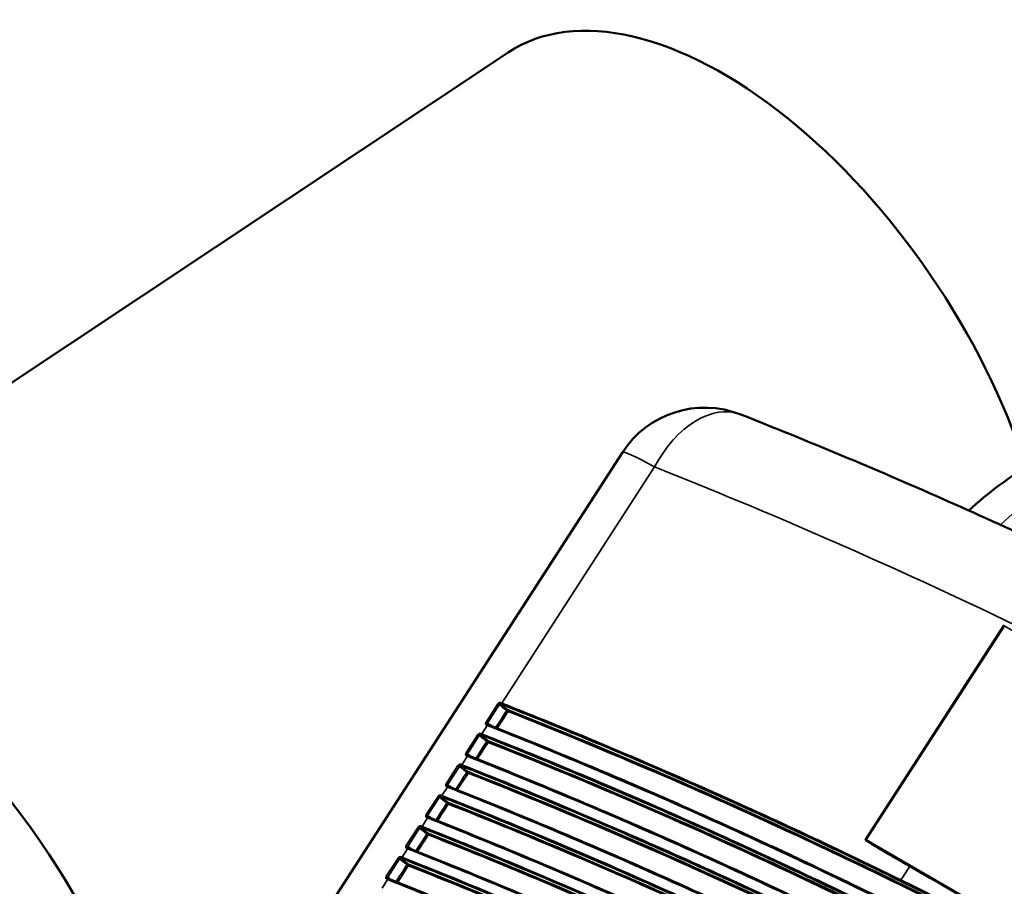
# Model space of a CAD drawing. Units: millimetres. Extents: x 0 to 2471, y 0 to 1747.
# Drawn here: x 1564 to 1644, y 980 to 1051 of the extents above; entities that cross this region are included whole.
import ezdxf

# ---------------------------------------------------------------- set-up
doc = ezdxf.new("R2010")
doc.units = ezdxf.units.MM
doc.header["$LTSCALE"] = 5.882353
doc.layers.add('Visible (ISO)', color=7, linetype='Continuous', lineweight=50)
doc.layers.add('Visible Narrow (ISO)', color=7, linetype='Continuous', lineweight=35)

msp = doc.modelspace()

# ---------------------------------------------------------------- linework, layer by layer
at = {"layer": 'Visible (ISO)'}
for p, q in [((1603.45, 1048.063), (1536.146, 1003.34)), ((1566.318, 943.67), (1612.749, 1015.464)), ((1632.568, 983.9), (1643.877, 1001.387)), ((1632.589, 983.926), (1643.862, 1001.356))]:
    msp.add_line(p, q, dxfattribs=at)
msp.add_arc((1619.466, 1011.12), 8, 68.49947, 147.10836, dxfattribs=at)
for centre, major_axis, ratio, start_param, end_param in [((1622.82, 1018.912), (-19.37, 29.151), 0.532271, 4.2224, 6.283185), ((1550.474, 972.475), (-19.37, 29.151), 0.532271, 3.892065, 6.283185), ((1643.812, 1001.394), (0.0495, 0.0869), 0.619964, 4.621367, 4.969541), ((1606.064, 990.333), (7.162, -3.642), 0.114555, 2.260099, 2.271545), ((1604.438, 987.82), (7.162, -3.642), 0.114555, 2.260099, 2.271545), ((1602.813, 985.307), (7.162, -3.642), 0.114555, 2.260099, 2.271545), ((1601.188, 982.795), (7.162, -3.642), 0.114555, 2.260099, 2.271545), ((1632.54, 983.964), (0.0495, 0.0869), 0.619964, 4.273193, 4.621367), ((1599.563, 980.282), (7.162, -3.642), 0.114555, 2.260099, 2.271545), ((2146.773, 646.64), (-856.144, 517.624), 0.028508, 5.368525, 5.371802), ((1597.938, 977.769), (7.162, -3.642), 0.114555, 2.260099, 2.271545)]:
    msp.add_ellipse(centre, major_axis=major_axis, ratio=ratio, start_param=start_param, end_param=end_param, dxfattribs=at)
for points, knots in [([(1703.472, 976.843), (1698.166, 980.235), (1692.836, 983.508), (1682.134, 989.81), (1676.764, 992.838), (1665.978, 998.654), (1660.563, 1001.44), (1649.701, 1006.764), (1644.255, 1009.301), (1633.34, 1014.123), (1627.872, 1016.407), (1622.398, 1018.563)], [5.678427, 5.678427, 5.678427, 5.678427, 7.915216, 7.915216, 10.152005, 10.152005, 12.388793, 12.388793, 14.625582, 14.625582, 16.862371, 16.862371, 16.862371, 16.862371]), ([(1640.973, 1010.744), (1641.772, 1011.46), (1642.592, 1012.136), (1645.545, 1014.359), (1647.78, 1015.673), (1652.482, 1017.553), (1654.962, 1018.126), (1659.739, 1018.122), (1662.022, 1017.661), (1664.412, 1016.509), (1664.722, 1016.345), (1665.026, 1016.169)], [-0.281836, -0.281836, -0.281836, -0.281836, -0.15708, -0.15708, 0.15708, 0.15708, 0.471239, 0.471239, 0.743891, 0.743891, 0.785398, 0.785398, 0.785398, 0.785398]), ([(1601.765, 993.308), (1601.764, 993.308), (1601.764, 993.308), (1601.764, 993.309), (1601.763, 993.309), (1601.763, 993.309), (1601.763, 993.309), (1601.762, 993.309), (1601.762, 993.309), (1601.762, 993.309), (1601.762, 993.31), (1601.762, 993.31)], [0, 0, 0, 0, 0.000600604, 0.000600604, 0.001201207, 0.001201207, 0.001801811, 0.001801811, 0.002402415, 0.002402415, 0.003003018, 0.003003018, 0.003003018, 0.003003018]), ([(1634.359, 978.875), (1633.279, 979.405), (1632.198, 979.93), (1630.037, 980.971), (1628.955, 981.487), (1626.791, 982.507), (1625.709, 983.013), (1623.544, 984.014), (1622.46, 984.509), (1620.293, 985.49), (1619.209, 985.975), (1617.04, 986.936), (1615.955, 987.411), (1613.784, 988.352), (1612.699, 988.817), (1610.527, 989.737), (1609.44, 990.192), (1607.267, 991.092), (1606.18, 991.537), (1604.006, 992.417), (1602.918, 992.852), (1601.831, 993.282)], [0, 0, 0, 0, 0.453133, 0.453133, 0.906266, 0.906266, 1.359398, 1.359398, 1.812531, 1.812531, 2.265664, 2.265664, 2.718797, 2.718797, 3.171929, 3.171929, 3.625062, 3.625062, 4.078195, 4.078195, 4.531328, 4.531328, 4.531328, 4.531328]), ([(1600.14, 990.795), (1600.139, 990.796), (1600.139, 990.796), (1600.139, 990.796), (1600.138, 990.796), (1600.138, 990.796), (1600.138, 990.796), (1600.137, 990.796), (1600.137, 990.797), (1600.137, 990.797), (1600.137, 990.797), (1600.137, 990.797)], [0, 0, 0, 0, 0.000600604, 0.000600604, 0.001201207, 0.001201207, 0.001801811, 0.001801811, 0.002402415, 0.002402415, 0.003003018, 0.003003018, 0.003003018, 0.003003018]), ([(1632.734, 976.362), (1631.654, 976.892), (1630.573, 977.418), (1628.412, 978.459), (1627.33, 978.974), (1625.166, 979.995), (1624.084, 980.5), (1621.918, 981.501), (1620.835, 981.996), (1618.668, 982.977), (1617.584, 983.462), (1615.415, 984.423), (1614.33, 984.898), (1612.159, 985.839), (1611.074, 986.304), (1608.902, 987.224), (1607.815, 987.68), (1605.642, 988.58), (1604.555, 989.025), (1602.381, 989.905), (1601.293, 990.34), (1600.206, 990.769)], [0, 0, 0, 0, 0.453133, 0.453133, 0.906266, 0.906266, 1.359398, 1.359398, 1.812531, 1.812531, 2.265664, 2.265664, 2.718797, 2.718797, 3.171929, 3.171929, 3.625062, 3.625062, 4.078195, 4.078195, 4.531328, 4.531328, 4.531328, 4.531328]), ([(1598.515, 988.283), (1598.514, 988.283), (1598.514, 988.283), (1598.514, 988.283), (1598.513, 988.283), (1598.513, 988.283), (1598.513, 988.284), (1598.512, 988.284), (1598.512, 988.284), (1598.512, 988.284), (1598.512, 988.284), (1598.512, 988.284)], [0, 0, 0, 0, 0.000600604, 0.000600604, 0.001201207, 0.001201207, 0.001801811, 0.001801811, 0.002402415, 0.002402415, 0.003003018, 0.003003018, 0.003003018, 0.003003018]), ([(1631.109, 973.849), (1630.029, 974.38), (1628.948, 974.905), (1626.787, 975.946), (1625.705, 976.461), (1623.541, 977.482), (1622.459, 977.987), (1620.293, 978.988), (1619.21, 979.484), (1617.043, 980.464), (1615.959, 980.95), (1613.79, 981.91), (1612.705, 982.386), (1610.534, 983.326), (1609.449, 983.791), (1607.277, 984.712), (1606.19, 985.167), (1604.017, 986.067), (1602.93, 986.512), (1600.756, 987.392), (1599.668, 987.827), (1598.581, 988.257)], [0, 0, 0, 0, 0.453133, 0.453133, 0.906266, 0.906266, 1.359398, 1.359398, 1.812531, 1.812531, 2.265664, 2.265664, 2.718797, 2.718797, 3.171929, 3.171929, 3.625062, 3.625062, 4.078195, 4.078195, 4.531328, 4.531328, 4.531328, 4.531328]), ([(1596.89, 985.77), (1596.889, 985.77), (1596.889, 985.77), (1596.889, 985.77), (1596.888, 985.771), (1596.888, 985.771), (1596.888, 985.771), (1596.887, 985.771), (1596.887, 985.771), (1596.887, 985.771), (1596.887, 985.771), (1596.887, 985.772)], [0, 0, 0, 0, 0.000600604, 0.000600604, 0.001201207, 0.001201207, 0.001801811, 0.001801811, 0.002402415, 0.002402415, 0.003003018, 0.003003018, 0.003003018, 0.003003018]), ([(1629.484, 971.337), (1628.404, 971.867), (1627.323, 972.392), (1625.162, 973.433), (1624.08, 973.949), (1621.916, 974.969), (1620.834, 975.475), (1618.668, 976.476), (1617.585, 976.971), (1615.418, 977.952), (1614.334, 978.437), (1612.165, 979.398), (1611.08, 979.873), (1608.909, 980.813), (1607.824, 981.279), (1605.652, 982.199), (1604.565, 982.654), (1602.392, 983.554), (1601.305, 983.999), (1599.131, 984.879), (1598.043, 985.314), (1596.956, 985.744)], [0, 0, 0, 0, 0.453133, 0.453133, 0.906266, 0.906266, 1.359398, 1.359398, 1.812531, 1.812531, 2.265664, 2.265664, 2.718797, 2.718797, 3.171929, 3.171929, 3.625062, 3.625062, 4.078195, 4.078195, 4.531328, 4.531328, 4.531328, 4.531328]), ([(1632.568, 983.9), (1632.582, 983.889), (1632.595, 983.878), (1632.66, 983.83), (1632.713, 983.793), (1632.824, 983.718), (1632.881, 983.681), (1633.054, 983.569), (1633.173, 983.495), (1633.504, 983.294), (1633.718, 983.169), (1633.917, 983.054)], [0.0132154, 0.0132154, 0.0132154, 0.0132154, 0.0194397, 0.0194397, 0.0437882, 0.0437882, 0.0681367, 0.0681367, 0.1168336, 0.1168336, 0.2021771, 0.2021771, 0.2021771, 0.2021771]), ([(1595.264, 983.257), (1595.264, 983.257), (1595.264, 983.258), (1595.264, 983.258), (1595.263, 983.258), (1595.263, 983.258), (1595.263, 983.258), (1595.262, 983.258), (1595.262, 983.258), (1595.262, 983.259), (1595.262, 983.259), (1595.262, 983.259)], [0, 0, 0, 0, 0.000600604, 0.000600604, 0.001201207, 0.001201207, 0.001801811, 0.001801811, 0.002402415, 0.002402415, 0.003003018, 0.003003018, 0.003003018, 0.003003018]), ([(1627.859, 968.824), (1626.779, 969.354), (1625.698, 969.88), (1623.537, 970.92), (1622.455, 971.436), (1620.291, 972.457), (1619.209, 972.962), (1617.043, 973.963), (1615.96, 974.458), (1613.793, 975.439), (1612.709, 975.924), (1610.54, 976.885), (1609.455, 977.36), (1607.284, 978.301), (1606.199, 978.766), (1604.027, 979.686), (1602.94, 980.141), (1600.767, 981.042), (1599.68, 981.487), (1597.506, 982.367), (1596.418, 982.801), (1595.331, 983.231)], [0, 0, 0, 0, 0.453133, 0.453133, 0.906266, 0.906266, 1.359398, 1.359398, 1.812531, 1.812531, 2.265664, 2.265664, 2.718797, 2.718797, 3.171929, 3.171929, 3.625062, 3.625062, 4.078195, 4.078195, 4.531328, 4.531328, 4.531328, 4.531328]), ([(1692.326, 949.337), (1682.675, 954.93), (1673.145, 960.443), (1654.421, 971.253), (1645.228, 976.55), (1636.166, 981.761)], [-7.944596, -7.944596, -7.944596, -7.944596, -3.954785, -3.954785, 0, 0, 0, 0]), ([(1593.639, 980.745), (1593.639, 980.745), (1593.639, 980.745), (1593.639, 980.745), (1593.638, 980.745), (1593.638, 980.745), (1593.638, 980.745), (1593.637, 980.746), (1593.637, 980.746), (1593.637, 980.746), (1593.637, 980.746), (1593.637, 980.746)], [0, 0, 0, 0, 0.000600604, 0.000600604, 0.001201207, 0.001201207, 0.001801811, 0.001801811, 0.002402415, 0.002402415, 0.003003018, 0.003003018, 0.003003018, 0.003003018]), ([(1626.233, 966.311), (1625.154, 966.841), (1624.073, 967.367), (1621.911, 968.408), (1620.83, 968.923), (1618.666, 969.944), (1617.584, 970.449), (1615.418, 971.45), (1614.335, 971.946), (1612.168, 972.926), (1611.084, 973.412), (1608.915, 974.372), (1607.83, 974.848), (1605.659, 975.788), (1604.574, 976.253), (1602.402, 977.174), (1601.315, 977.629), (1599.142, 978.529), (1598.055, 978.974), (1595.881, 979.854), (1594.793, 980.289), (1593.705, 980.719)], [0, 0, 0, 0, 0.453133, 0.453133, 0.906266, 0.906266, 1.359398, 1.359398, 1.812531, 1.812531, 2.265664, 2.265664, 2.718797, 2.718797, 3.171929, 3.171929, 3.625062, 3.625062, 4.078195, 4.078195, 4.531328, 4.531328, 4.531328, 4.531328])]:
    msp.add_open_spline(points, degree=3, knots=knots, dxfattribs=at)
at = {"layer": 'Visible Narrow (ISO)'}
for p, q in [((1602.922, 995.053), (1615.364, 1014.291)), ((1643.862, 1001.356), (1707.498, 964.615)), ((1602.6, 994.991), (1601.637, 993.503)), ((1601.753, 993.428), (1602.715, 994.916)), ((1601.297, 992.54), (1601.743, 993.229)), ((1600.975, 992.478), (1600.012, 990.991)), ((1600.128, 990.916), (1601.09, 992.403)), ((1599.672, 990.028), (1600.118, 990.716)), ((1599.35, 989.966), (1598.387, 988.478)), ((1598.503, 988.403), (1599.465, 989.891)), ((1598.047, 987.515), (1598.493, 988.203)), ((1597.725, 987.453), (1596.762, 985.965)), ((1596.878, 985.89), (1597.84, 987.378)), ((1596.422, 985.002), (1596.868, 985.691)), ((1596.1, 984.94), (1595.137, 983.452)), ((1595.253, 983.377), (1596.215, 984.865)), ((1696.226, 947.185), (1632.589, 983.926)), ((1594.797, 982.49), (1595.242, 983.178)), ((1594.475, 982.428), (1593.512, 980.94)), ((1593.628, 980.865), (1594.59, 982.353)), ((1636.166, 981.761), (1635.596, 980.879)), ((1593.172, 979.977), (1593.617, 980.665)), ((1635.596, 980.879), (1635.446, 980.646))]:
    msp.add_line(p, q, dxfattribs=at)
for centre, major_axis, ratio, start_param, end_param in [((1619.466, 1011.12), (2.932, 7.443), 0.632857, 0, 1.388974), ((1649.625, 990.42), (15.586, 25.64), 0.561697, 0.012685, 1.114627), ((1619.466, 1011.12), (-6.718, 4.344), 0.071162, 5.414561, 6.283185), ((1602.878, 995.051), (-0.0363, -0.0932), 0.645608, 4.526438, 6.073291), ((1602.974, 995.014), (-0.0368, -0.093), 0.632979, 4.531273, 6.076301), ((1602.654, 994.95), (-0.084, 0.0543), 0.071162, 3.933404, 5.454079), ((1603.384, 994.405), (0.0618, 0.0786), 0.69953, 0.224359, 1.686537), ((1603.384, 994.405), (-0.084, 0.0543), 0.071162, 0.791811, 2.272877), ((1603.384, 994.405), (0.0368, 0.093), 0.63292, 4.531351, 6.076364), ((1601.691, 993.462), (0.084, -0.0543), 0.071162, 0.791811, 2.312486), ((1601.728, 993.215), (0.0365, 0.0931), 0.641736, 0, 1.387025), ((1601.794, 993.189), (0.0368, 0.093), 0.632976, 0, 1.389659), ((1601.029, 992.437), (-0.084, 0.0543), 0.071162, 3.933404, 5.454079), ((1601.253, 992.539), (-0.0363, -0.0932), 0.645608, 4.526438, 6.073291), ((1601.349, 992.501), (-0.0368, -0.093), 0.632979, 4.531273, 6.076301), ((1601.759, 991.892), (0.0618, 0.0786), 0.69953, 0.224359, 1.686537), ((1601.759, 991.892), (-0.084, 0.0543), 0.071162, 0.791811, 2.272877), ((1601.759, 991.892), (0.0368, 0.093), 0.63292, 4.531351, 6.076363), ((1600.066, 990.949), (0.084, -0.0543), 0.071162, 0.791811, 2.312486), ((1600.103, 990.702), (0.0365, 0.0931), 0.641736, 0, 1.387025), ((1600.169, 990.676), (0.0368, 0.093), 0.632976, 0, 1.389659), ((1599.404, 989.925), (-0.084, 0.0543), 0.071162, 3.933404, 5.454079), ((1599.627, 990.026), (-0.0363, -0.0932), 0.645608, 4.526438, 6.073291), ((1599.724, 989.988), (-0.0368, -0.093), 0.632979, 4.531273, 6.076301), ((1600.134, 989.379), (0.0618, 0.0786), 0.69953, 0.224359, 1.686537), ((1600.134, 989.379), (-0.084, 0.0543), 0.071162, 0.791811, 2.272877), ((1600.134, 989.379), (0.0368, 0.093), 0.63292, 4.531351, 6.076363), ((1598.441, 988.437), (0.084, -0.0543), 0.071162, 0.791811, 2.312486), ((1598.478, 988.19), (0.0365, 0.0931), 0.641736, 0, 1.387025), ((1598.544, 988.164), (0.0368, 0.093), 0.632976, 0, 1.389659), ((1597.779, 987.412), (-0.084, 0.0543), 0.071162, 3.933404, 5.454079), ((1598.002, 987.513), (-0.0363, -0.0932), 0.645608, 4.526438, 6.073291), ((1598.099, 987.475), (-0.0368, -0.093), 0.632979, 4.531273, 6.076301), ((1598.509, 986.866), (0.0618, 0.0786), 0.69953, 0.224359, 1.686537), ((1598.509, 986.866), (-0.084, 0.0543), 0.071162, 0.791811, 2.272877), ((1598.509, 986.866), (0.0368, 0.093), 0.63292, 4.531351, 6.076363), ((1596.816, 985.924), (0.084, -0.0543), 0.071162, 0.791811, 2.312486), ((1596.853, 985.677), (0.0365, 0.0931), 0.641736, 0, 1.387025), ((1596.919, 985.651), (0.0368, 0.093), 0.632976, 0, 1.389659), ((1596.153, 984.899), (-0.084, 0.0543), 0.071162, 3.933404, 5.454079), ((1596.377, 985), (-0.0363, -0.0932), 0.645608, 4.526438, 6.073291), ((1596.474, 984.963), (-0.0368, -0.093), 0.632979, 4.531273, 6.076301), ((1596.884, 984.354), (0.0618, 0.0786), 0.69953, 0.224359, 1.686537), ((1596.884, 984.354), (-0.084, 0.0543), 0.071162, 0.791811, 2.272877), ((1596.884, 984.354), (0.0368, 0.093), 0.63292, 4.531351, 6.076363), ((1595.191, 983.411), (0.084, -0.0543), 0.071162, 0.791811, 2.312486), ((1595.228, 983.164), (0.0365, 0.0931), 0.641736, 0, 1.387025), ((1595.294, 983.138), (0.0368, 0.093), 0.632976, 0, 1.389659), ((1594.528, 982.386), (-0.084, 0.0543), 0.071162, 3.933404, 5.454079), ((1594.752, 982.488), (-0.0363, -0.0932), 0.645608, 4.526438, 6.073291), ((1594.849, 982.45), (-0.0368, -0.093), 0.632979, 4.531273, 6.076301), ((1595.259, 981.841), (0.0618, 0.0786), 0.69953, 0.224359, 1.686537), ((1595.259, 981.841), (-0.084, 0.0543), 0.071162, 0.791811, 2.272877), ((1595.259, 981.841), (0.0368, 0.093), 0.63292, 4.531351, 6.076363), ((1593.566, 980.899), (0.084, -0.0543), 0.071162, 0.791811, 2.312486), ((1593.603, 980.652), (0.0365, 0.0931), 0.641736, 0, 1.387025), ((1593.669, 980.626), (0.0368, 0.093), 0.632976, 0, 1.389659), ((1635.494, 980.608), (-0.0441, -0.0898), 0.604868, 4.584486, 6.12238)]:
    msp.add_ellipse(centre, major_axis=major_axis, ratio=ratio, start_param=start_param, end_param=end_param, dxfattribs=at)
for points in [[(1615.364, 1014.291), (1624.708, 1010.598), (1634.043, 1006.527), (1643.343, 1002.086)], [(1601.676, 993.255), (1601.698, 993.246), (1601.72, 993.238), (1601.743, 993.229)], [(1600.051, 990.742), (1600.073, 990.734), (1600.095, 990.725), (1600.118, 990.716)], [(1598.426, 988.23), (1598.448, 988.221), (1598.47, 988.212), (1598.493, 988.203)], [(1596.801, 985.717), (1596.823, 985.708), (1596.845, 985.7), (1596.868, 985.691)], [(1595.176, 983.204), (1595.198, 983.196), (1595.22, 983.187), (1595.242, 983.178)], [(1593.551, 980.692), (1593.573, 980.683), (1593.595, 980.674), (1593.617, 980.665)]]:
    msp.add_open_spline(points, degree=3, dxfattribs=at)
for points, knots in [([(1643.343, 1002.086), (1644.192, 1001.68), (1645.042, 1001.271), (1649.061, 999.321), (1652.227, 997.74), (1655.388, 996.116)], [-12.999701, -12.999701, -12.999701, -12.999701, -12.646778, -12.646778, -11.32882, -11.32882, -11.32882, -11.32882]), ([(1602.825, 995.092), (1602.799, 995.102), (1602.768, 995.103), (1602.713, 995.089), (1602.69, 995.078), (1602.652, 995.052), (1602.637, 995.038), (1602.615, 995.012), (1602.607, 995.002), (1602.6, 994.991)], [-0.02925796, -0.02925796, -0.02925796, -0.02925796, -0.01822746, -0.01822746, -0.01012637, -0.01012637, -0.00389476, -0.00389476, 0, 0, 0, 0]), ([(1602.922, 995.053), (1602.893, 995.065), (1602.864, 995.076), (1602.832, 995.089), (1602.828, 995.09), (1602.825, 995.092)], [-0.02414346, -0.02414346, -0.02414346, -0.02414346, -0.01207173, -0.01207173, -0.01070846, -0.01070846, -0.01070846, -0.01070846]), ([(1635.446, 980.646), (1630.047, 983.298), (1624.635, 985.825), (1613.792, 990.628), (1608.36, 992.904), (1602.922, 995.053)], [-4.53132, -4.53132, -4.53132, -4.53132, -2.26566, -2.26566, 0, 0, 0, 0]), ([(1603.322, 994.438), (1603.169, 994.201), (1603.015, 993.964), (1602.715, 993.5), (1602.569, 993.274), (1602.423, 993.048)], [0, 0, 0, 0, 0.0850486, 0.0850486, 0.1660533, 0.1660533, 0.1660533, 0.1660533]), ([(1602.55, 992.997), (1602.692, 993.215), (1602.833, 993.434), (1603.128, 993.89), (1603.282, 994.128), (1603.435, 994.365)], [-0.1633312, -0.1633312, -0.1633312, -0.1633312, -0.0850486, -0.0850486, 0, 0, 0, 0]), ([(1602.715, 994.916), (1602.719, 994.922), (1602.723, 994.927), (1602.734, 994.94), (1602.741, 994.947), (1602.76, 994.96), (1602.772, 994.965), (1602.8, 994.972), (1602.816, 994.971), (1602.829, 994.965)], [0, 0, 0, 0, 0.00389476, 0.00389476, 0.01012637, 0.01012637, 0.01822746, 0.01822746, 0.02925796, 0.02925796, 0.02925796, 0.02925796]), ([(1602.715, 994.916), (1602.758, 994.883), (1602.8, 994.849), (1602.902, 994.769), (1602.962, 994.722), (1603.021, 994.675), (1603.122, 994.596), (1603.222, 994.517), (1603.322, 994.438)], [0.0091208, 0.0091208, 0.0091208, 0.0091208, 0.0318185, 0.0318185, 0.0636371, 0.0636371, 0.0636371, 0.1171886, 0.1171886, 0.1171886, 0.1171886]), ([(1603.432, 994.491), (1603.332, 994.57), (1603.232, 994.649), (1603.131, 994.727), (1603.072, 994.774), (1603.012, 994.821), (1602.912, 994.9), (1602.871, 994.933), (1602.829, 994.965)], [-0.1171886, -0.1171886, -0.1171886, -0.1171886, -0.0636371, -0.0636371, -0.0636371, -0.0318185, -0.0318185, -0.0098956, -0.0098956, -0.0098956, -0.0098956]), ([(1602.829, 994.965), (1602.833, 994.964), (1602.836, 994.962), (1602.868, 994.95), (1602.897, 994.939), (1602.926, 994.927)], [0.01070846, 0.01070846, 0.01070846, 0.01070846, 0.01207173, 0.01207173, 0.02414346, 0.02414346, 0.02414346, 0.02414346]), ([(1602.926, 994.927), (1608.362, 992.779), (1613.793, 990.503), (1624.634, 985.702), (1630.044, 983.175), (1635.442, 980.524)], [0, 0, 0, 0, 2.26566, 2.26566, 4.53132, 4.53132, 4.53132, 4.53132]), ([(1648.553, 973.651), (1648.552, 973.652), (1648.551, 973.653), (1648.549, 973.653), (1641.08, 977.607), (1633.579, 981.324), (1618.533, 988.271), (1610.989, 991.503), (1603.432, 994.491)], [-0.00049, -0.00049, -0.00049, -0.00049, 0, 0, 0, 3.148294, 3.148294, 6.296588, 6.296588, 6.296588, 6.296588]), ([(1603.435, 994.365), (1610.99, 991.378), (1618.533, 988.147), (1631.887, 981.981), (1637.706, 979.142), (1643.508, 976.159)], [-6.296588, -6.296588, -6.296588, -6.296588, -3.148294, -3.148294, -0.706801, -0.706801, -0.706801, -0.706801]), ([(1601.637, 993.503), (1601.629, 993.49), (1601.622, 993.477), (1601.603, 993.431), (1601.597, 993.398), (1601.601, 993.344), (1601.607, 993.323), (1601.626, 993.291), (1601.637, 993.279), (1601.658, 993.264), (1601.667, 993.259), (1601.676, 993.255)], [-0.0334955, -0.0334955, -0.0334955, -0.0334955, -0.02888607, -0.02888607, -0.01830807, -0.01830807, -0.01017115, -0.01017115, -0.00391198, -0.00391198, 0, 0, 0, 0]), ([(1601.762, 993.31), (1601.761, 993.31), (1601.76, 993.311), (1601.752, 993.317), (1601.746, 993.323), (1601.736, 993.339), (1601.733, 993.35), (1601.731, 993.377), (1601.735, 993.393), (1601.745, 993.415), (1601.749, 993.422), (1601.753, 993.428)], [0.00300302, 0.00300302, 0.00300302, 0.00300302, 0.00391198, 0.00391198, 0.01017115, 0.01017115, 0.01830807, 0.01830807, 0.02888607, 0.02888607, 0.0334955, 0.0334955, 0.0334955, 0.0334955]), ([(1602.226, 993.126), (1602.177, 993.157), (1602.128, 993.188), (1602.079, 993.22), (1602.015, 993.261), (1601.952, 993.301), (1601.843, 993.371), (1601.798, 993.399), (1601.753, 993.428)], [0.03884193, 0.03884193, 0.03884193, 0.03884193, 0.06341675, 0.06341675, 0.06341675, 0.09527734, 0.09527734, 0.11782249, 0.11782249, 0.11782249, 0.11782249]), ([(1601.743, 993.229), (1607.181, 991.08), (1612.612, 988.804), (1623.456, 984.002), (1628.868, 981.474), (1634.266, 978.823)], [-4.531328, -4.531328, -4.531328, -4.531328, -2.265664, -2.265664, 0, 0, 0, 0]), ([(1601.697, 991.926), (1601.544, 991.688), (1601.39, 991.451), (1601.09, 990.987), (1600.944, 990.761), (1600.798, 990.535)], [0, 0, 0, 0, 0.0850486, 0.0850486, 0.1660533, 0.1660533, 0.1660533, 0.1660533]), ([(1600.925, 990.484), (1601.067, 990.703), (1601.208, 990.921), (1601.503, 991.377), (1601.657, 991.615), (1601.81, 991.852)], [-0.1633312, -0.1633312, -0.1633312, -0.1633312, -0.0850486, -0.0850486, 0, 0, 0, 0]), ([(1601.2, 992.579), (1601.174, 992.589), (1601.143, 992.59), (1601.088, 992.576), (1601.065, 992.565), (1601.027, 992.539), (1601.012, 992.525), (1600.99, 992.5), (1600.982, 992.489), (1600.975, 992.478)], [-0.02925796, -0.02925796, -0.02925796, -0.02925796, -0.01822747, -0.01822747, -0.01012637, -0.01012637, -0.00389476, -0.00389476, 0, 0, 0, 0]), ([(1601.09, 992.403), (1601.094, 992.409), (1601.098, 992.414), (1601.109, 992.427), (1601.116, 992.434), (1601.135, 992.447), (1601.147, 992.452), (1601.175, 992.459), (1601.191, 992.458), (1601.204, 992.452)], [0, 0, 0, 0, 0.00389476, 0.00389476, 0.01012637, 0.01012637, 0.01822747, 0.01822747, 0.02925796, 0.02925796, 0.02925796, 0.02925796]), ([(1601.09, 992.403), (1601.133, 992.37), (1601.175, 992.337), (1601.277, 992.256), (1601.337, 992.209), (1601.396, 992.162), (1601.456, 992.116), (1601.515, 992.069), (1601.615, 991.99), (1601.656, 991.958), (1601.697, 991.926)], [0.0091208, 0.0091208, 0.0091208, 0.0091208, 0.0318188, 0.0318188, 0.0636376, 0.0636376, 0.0636376, 0.0953045, 0.0953045, 0.1171886, 0.1171886, 0.1171886, 0.1171886]), ([(1601.297, 992.54), (1601.268, 992.552), (1601.239, 992.564), (1601.207, 992.576), (1601.203, 992.578), (1601.2, 992.579)], [-0.02414346, -0.02414346, -0.02414346, -0.02414346, -0.01207173, -0.01207173, -0.01070846, -0.01070846, -0.01070846, -0.01070846]), ([(1601.807, 991.978), (1601.766, 992.01), (1601.725, 992.043), (1601.625, 992.121), (1601.566, 992.168), (1601.506, 992.215), (1601.447, 992.262), (1601.387, 992.309), (1601.287, 992.388), (1601.246, 992.42), (1601.204, 992.452)], [-0.1171886, -0.1171886, -0.1171886, -0.1171886, -0.0953045, -0.0953045, -0.0636376, -0.0636376, -0.0636376, -0.0318188, -0.0318188, -0.0098956, -0.0098956, -0.0098956, -0.0098956]), ([(1601.204, 992.452), (1601.208, 992.451), (1601.211, 992.45), (1601.243, 992.437), (1601.272, 992.426), (1601.301, 992.415)], [0.01070846, 0.01070846, 0.01070846, 0.01070846, 0.01207173, 0.01207173, 0.02414346, 0.02414346, 0.02414346, 0.02414346]), ([(1633.821, 978.134), (1628.422, 980.785), (1623.01, 983.313), (1612.167, 988.115), (1606.735, 990.391), (1601.297, 992.54)], [-4.53132, -4.53132, -4.53132, -4.53132, -2.26566, -2.26566, 0, 0, 0, 0]), ([(1601.301, 992.415), (1606.737, 990.266), (1612.168, 987.991), (1623.009, 983.189), (1628.419, 980.663), (1633.817, 978.011)], [0, 0, 0, 0, 2.26566, 2.26566, 4.53132, 4.53132, 4.53132, 4.53132]), ([(1641.933, 973.745), (1635.282, 977.165), (1628.609, 980.396), (1615.229, 986.475), (1608.523, 989.323), (1601.807, 991.978)], [0, 0, 0, 0, 2.797962, 2.797962, 5.595925, 5.595925, 5.595925, 5.595925]), ([(1601.81, 991.852), (1608.525, 989.198), (1615.229, 986.351), (1628.591, 980.28), (1635.249, 977.057), (1641.883, 973.646)], [-5.595925, -5.595925, -5.595925, -5.595925, -2.797962, -2.797962, -0.006137, -0.006137, -0.006137, -0.006137]), ([(1600.012, 990.991), (1600.004, 990.978), (1599.997, 990.964), (1599.978, 990.919), (1599.972, 990.885), (1599.976, 990.832), (1599.982, 990.81), (1600.001, 990.778), (1600.012, 990.766), (1600.033, 990.751), (1600.042, 990.746), (1600.051, 990.742)], [-0.0334955, -0.0334955, -0.0334955, -0.0334955, -0.02888607, -0.02888607, -0.01830807, -0.01830807, -0.01017115, -0.01017115, -0.00391198, -0.00391198, 0, 0, 0, 0]), ([(1600.137, 990.797), (1600.136, 990.798), (1600.135, 990.798), (1600.127, 990.804), (1600.121, 990.81), (1600.111, 990.826), (1600.108, 990.837), (1600.106, 990.864), (1600.11, 990.88), (1600.12, 990.903), (1600.124, 990.909), (1600.128, 990.916)], [0.00300302, 0.00300302, 0.00300302, 0.00300302, 0.00391198, 0.00391198, 0.01017115, 0.01017115, 0.01830807, 0.01830807, 0.02888607, 0.02888607, 0.0334955, 0.0334955, 0.0334955, 0.0334955]), ([(1600.118, 990.716), (1605.556, 988.567), (1610.987, 986.291), (1621.831, 981.489), (1627.243, 978.962), (1632.641, 976.31)], [-4.531328, -4.531328, -4.531328, -4.531328, -2.265664, -2.265664, 0, 0, 0, 0]), ([(1600.601, 990.613), (1600.552, 990.644), (1600.503, 990.676), (1600.454, 990.707), (1600.39, 990.748), (1600.327, 990.789), (1600.218, 990.858), (1600.173, 990.887), (1600.128, 990.916)], [0.03884193, 0.03884193, 0.03884193, 0.03884193, 0.06341675, 0.06341675, 0.06341675, 0.09527734, 0.09527734, 0.11782249, 0.11782249, 0.11782249, 0.11782249]), ([(1600.072, 989.413), (1599.919, 989.176), (1599.765, 988.938), (1599.465, 988.475), (1599.319, 988.248), (1599.173, 988.022)], [0, 0, 0, 0, 0.0850486, 0.0850486, 0.1660533, 0.1660533, 0.1660533, 0.1660533]), ([(1599.575, 990.066), (1599.549, 990.076), (1599.517, 990.078), (1599.463, 990.064), (1599.44, 990.053), (1599.402, 990.026), (1599.387, 990.012), (1599.365, 989.987), (1599.357, 989.977), (1599.35, 989.966)], [-0.02925796, -0.02925796, -0.02925796, -0.02925796, -0.01822747, -0.01822747, -0.01012637, -0.01012637, -0.00389476, -0.00389476, 0, 0, 0, 0]), ([(1599.465, 989.891), (1599.469, 989.896), (1599.473, 989.901), (1599.484, 989.914), (1599.491, 989.921), (1599.51, 989.934), (1599.522, 989.94), (1599.55, 989.946), (1599.566, 989.945), (1599.579, 989.94)], [0, 0, 0, 0, 0.00389476, 0.00389476, 0.01012637, 0.01012637, 0.01822747, 0.01822747, 0.02925796, 0.02925796, 0.02925796, 0.02925796]), ([(1599.465, 989.891), (1599.508, 989.857), (1599.55, 989.824), (1599.652, 989.743), (1599.712, 989.697), (1599.771, 989.65), (1599.831, 989.603), (1599.89, 989.556), (1599.99, 989.478), (1600.031, 989.445), (1600.072, 989.413)], [0.0091208, 0.0091208, 0.0091208, 0.0091208, 0.0318188, 0.0318188, 0.0636376, 0.0636376, 0.0636376, 0.0953045, 0.0953045, 0.1171886, 0.1171886, 0.1171886, 0.1171886]), ([(1599.672, 990.028), (1599.643, 990.039), (1599.614, 990.051), (1599.582, 990.064), (1599.578, 990.065), (1599.575, 990.066)], [-0.02414346, -0.02414346, -0.02414346, -0.02414346, -0.01207173, -0.01207173, -0.01070846, -0.01070846, -0.01070846, -0.01070846]), ([(1600.182, 989.465), (1600.141, 989.498), (1600.1, 989.53), (1600, 989.609), (1599.941, 989.655), (1599.881, 989.702), (1599.822, 989.749), (1599.762, 989.796), (1599.662, 989.875), (1599.62, 989.907), (1599.579, 989.94)], [-0.1171886, -0.1171886, -0.1171886, -0.1171886, -0.0953045, -0.0953045, -0.0636376, -0.0636376, -0.0636376, -0.0318188, -0.0318188, -0.0098956, -0.0098956, -0.0098956, -0.0098956]), ([(1599.579, 989.94), (1599.583, 989.938), (1599.586, 989.937), (1599.618, 989.925), (1599.647, 989.913), (1599.676, 989.902)], [0.01070846, 0.01070846, 0.01070846, 0.01070846, 0.01207173, 0.01207173, 0.02414346, 0.02414346, 0.02414346, 0.02414346]), ([(1632.196, 975.621), (1626.797, 978.273), (1621.385, 980.8), (1610.542, 985.603), (1605.11, 987.879), (1599.672, 990.028)], [-4.53132, -4.53132, -4.53132, -4.53132, -2.26566, -2.26566, 0, 0, 0, 0]), ([(1599.676, 989.902), (1605.112, 987.753), (1610.543, 985.478), (1621.384, 980.676), (1626.794, 978.15), (1632.192, 975.499)], [0, 0, 0, 0, 2.26566, 2.26566, 4.53132, 4.53132, 4.53132, 4.53132]), ([(1640.31, 971.231), (1640.309, 971.232), (1640.308, 971.232), (1640.308, 971.232), (1633.657, 974.652), (1626.984, 977.883), (1613.604, 983.962), (1606.898, 986.81), (1600.182, 989.465)], [-0.000309, -0.000309, -0.000309, -0.000309, 0, 0, 0, 2.797963, 2.797963, 5.595925, 5.595925, 5.595925, 5.595925]), ([(1599.3, 987.972), (1599.442, 988.19), (1599.583, 988.409), (1599.878, 988.865), (1600.032, 989.102), (1600.185, 989.34)], [-0.1633312, -0.1633312, -0.1633312, -0.1633312, -0.0850486, -0.0850486, 0, 0, 0, 0]), ([(1600.185, 989.34), (1606.9, 986.685), (1613.604, 983.838), (1626.966, 977.767), (1633.624, 974.544), (1640.258, 971.134)], [-5.595925, -5.595925, -5.595925, -5.595925, -2.797963, -2.797963, -0.006137, -0.006137, -0.006137, -0.006137]), ([(1598.387, 988.478), (1598.379, 988.465), (1598.372, 988.451), (1598.353, 988.406), (1598.347, 988.373), (1598.351, 988.319), (1598.357, 988.297), (1598.376, 988.265), (1598.387, 988.253), (1598.408, 988.238), (1598.417, 988.233), (1598.426, 988.23)], [-0.0334955, -0.0334955, -0.0334955, -0.0334955, -0.02888607, -0.02888607, -0.01830807, -0.01830807, -0.01017115, -0.01017115, -0.00391198, -0.00391198, 0, 0, 0, 0]), ([(1598.512, 988.284), (1598.511, 988.285), (1598.51, 988.286), (1598.502, 988.291), (1598.496, 988.297), (1598.486, 988.314), (1598.483, 988.324), (1598.481, 988.351), (1598.485, 988.368), (1598.495, 988.39), (1598.499, 988.397), (1598.503, 988.403)], [0.00300302, 0.00300302, 0.00300302, 0.00300302, 0.00391198, 0.00391198, 0.01017115, 0.01017115, 0.01830807, 0.01830807, 0.02888607, 0.02888607, 0.0334955, 0.0334955, 0.0334955, 0.0334955]), ([(1598.493, 988.203), (1603.931, 986.054), (1609.362, 983.779), (1620.206, 978.976), (1625.618, 976.449), (1631.016, 973.797)], [-4.531328, -4.531328, -4.531328, -4.531328, -2.265664, -2.265664, 0, 0, 0, 0]), ([(1598.976, 988.1), (1598.927, 988.132), (1598.878, 988.163), (1598.829, 988.194), (1598.765, 988.235), (1598.702, 988.276), (1598.593, 988.345), (1598.548, 988.374), (1598.503, 988.403)], [0.03884193, 0.03884193, 0.03884193, 0.03884193, 0.06341675, 0.06341675, 0.06341675, 0.09527734, 0.09527734, 0.11782249, 0.11782249, 0.11782249, 0.11782249]), ([(1597.95, 987.553), (1597.924, 987.564), (1597.892, 987.565), (1597.838, 987.551), (1597.815, 987.54), (1597.777, 987.513), (1597.762, 987.5), (1597.74, 987.474), (1597.732, 987.464), (1597.725, 987.453)], [-0.02925796, -0.02925796, -0.02925796, -0.02925796, -0.01822747, -0.01822747, -0.01012637, -0.01012637, -0.00389476, -0.00389476, 0, 0, 0, 0]), ([(1597.84, 987.378), (1597.844, 987.383), (1597.848, 987.389), (1597.859, 987.401), (1597.866, 987.408), (1597.885, 987.422), (1597.897, 987.427), (1597.925, 987.434), (1597.941, 987.433), (1597.954, 987.427)], [0, 0, 0, 0, 0.00389476, 0.00389476, 0.01012637, 0.01012637, 0.01822747, 0.01822747, 0.02925796, 0.02925796, 0.02925796, 0.02925796]), ([(1597.84, 987.378), (1597.883, 987.345), (1597.925, 987.311), (1598.027, 987.231), (1598.087, 987.184), (1598.146, 987.137), (1598.206, 987.09), (1598.265, 987.044), (1598.365, 986.965), (1598.406, 986.933), (1598.447, 986.9)], [0.0091208, 0.0091208, 0.0091208, 0.0091208, 0.0318188, 0.0318188, 0.0636376, 0.0636376, 0.0636376, 0.0953045, 0.0953045, 0.1171886, 0.1171886, 0.1171886, 0.1171886]), ([(1598.047, 987.515), (1598.018, 987.527), (1597.989, 987.538), (1597.957, 987.551), (1597.953, 987.552), (1597.95, 987.553)], [-0.02414346, -0.02414346, -0.02414346, -0.02414346, -0.01207173, -0.01207173, -0.01070846, -0.01070846, -0.01070846, -0.01070846]), ([(1598.557, 986.953), (1598.516, 986.985), (1598.475, 987.017), (1598.375, 987.096), (1598.315, 987.143), (1598.256, 987.189), (1598.197, 987.236), (1598.137, 987.283), (1598.036, 987.362), (1597.995, 987.395), (1597.954, 987.427)], [-0.1171886, -0.1171886, -0.1171886, -0.1171886, -0.0953045, -0.0953045, -0.0636376, -0.0636376, -0.0636376, -0.0318188, -0.0318188, -0.0098956, -0.0098956, -0.0098956, -0.0098956]), ([(1597.954, 987.427), (1597.958, 987.426), (1597.961, 987.424), (1597.993, 987.412), (1598.022, 987.401), (1598.051, 987.389)], [0.01070846, 0.01070846, 0.01070846, 0.01070846, 0.01207173, 0.01207173, 0.02414346, 0.02414346, 0.02414346, 0.02414346]), ([(1630.571, 973.108), (1625.172, 975.76), (1619.76, 978.287), (1608.917, 983.09), (1603.485, 985.366), (1598.047, 987.515)], [-4.53132, -4.53132, -4.53132, -4.53132, -2.26566, -2.26566, 0, 0, 0, 0]), ([(1598.051, 987.389), (1603.487, 985.241), (1608.918, 982.965), (1619.759, 978.164), (1625.169, 975.637), (1630.567, 972.986)], [0, 0, 0, 0, 2.26566, 2.26566, 4.53132, 4.53132, 4.53132, 4.53132]), ([(1598.447, 986.9), (1598.294, 986.663), (1598.14, 986.425), (1597.84, 985.962), (1597.694, 985.736), (1597.548, 985.51)], [0, 0, 0, 0, 0.0850486, 0.0850486, 0.1660533, 0.1660533, 0.1660533, 0.1660533]), ([(1597.675, 985.459), (1597.817, 985.677), (1597.958, 985.896), (1598.253, 986.352), (1598.407, 986.589), (1598.56, 986.827)], [-0.1633312, -0.1633312, -0.1633312, -0.1633312, -0.0850486, -0.0850486, 0, 0, 0, 0]), ([(1638.685, 968.719), (1638.684, 968.719), (1638.683, 968.719), (1638.683, 968.72), (1632.032, 972.14), (1625.359, 975.371), (1611.979, 981.45), (1605.273, 984.298), (1598.557, 986.953)], [-0.000309, -0.000309, -0.000309, -0.000309, 0, 0, 0, 2.797962, 2.797962, 5.595925, 5.595925, 5.595925, 5.595925]), ([(1598.56, 986.827), (1605.275, 984.172), (1611.979, 981.325), (1625.341, 975.254), (1631.999, 972.032), (1638.633, 968.621)], [-5.595925, -5.595925, -5.595925, -5.595925, -2.797962, -2.797962, -0.006137, -0.006137, -0.006137, -0.006137]), ([(1596.762, 985.965), (1596.754, 985.952), (1596.747, 985.939), (1596.728, 985.893), (1596.722, 985.86), (1596.726, 985.806), (1596.732, 985.785), (1596.751, 985.753), (1596.762, 985.741), (1596.783, 985.726), (1596.792, 985.721), (1596.801, 985.717)], [-0.0334955, -0.0334955, -0.0334955, -0.0334955, -0.02888607, -0.02888607, -0.01830807, -0.01830807, -0.01017115, -0.01017115, -0.00391198, -0.00391198, 0, 0, 0, 0]), ([(1596.887, 985.772), (1596.886, 985.772), (1596.885, 985.773), (1596.877, 985.778), (1596.871, 985.785), (1596.861, 985.801), (1596.858, 985.812), (1596.856, 985.838), (1596.86, 985.855), (1596.87, 985.877), (1596.874, 985.884), (1596.878, 985.89)], [0.00300302, 0.00300302, 0.00300302, 0.00300302, 0.00391198, 0.00391198, 0.01017115, 0.01017115, 0.01830807, 0.01830807, 0.02888607, 0.02888607, 0.0334955, 0.0334955, 0.0334955, 0.0334955]), ([(1596.868, 985.691), (1602.306, 983.542), (1607.737, 981.266), (1618.581, 976.463), (1623.993, 973.936), (1629.391, 971.285)], [-4.531328, -4.531328, -4.531328, -4.531328, -2.265664, -2.265664, 0, 0, 0, 0]), ([(1597.351, 985.588), (1597.302, 985.619), (1597.253, 985.65), (1597.204, 985.682), (1597.14, 985.722), (1597.077, 985.763), (1596.968, 985.833), (1596.923, 985.861), (1596.878, 985.89)], [0.03884193, 0.03884193, 0.03884193, 0.03884193, 0.06341675, 0.06341675, 0.06341675, 0.09527734, 0.09527734, 0.11782249, 0.11782249, 0.11782249, 0.11782249]), ([(1596.325, 985.041), (1596.299, 985.051), (1596.267, 985.052), (1596.213, 985.038), (1596.19, 985.027), (1596.152, 985.001), (1596.137, 984.987), (1596.115, 984.962), (1596.107, 984.951), (1596.1, 984.94)], [-0.02925796, -0.02925796, -0.02925796, -0.02925796, -0.01822747, -0.01822747, -0.01012637, -0.01012637, -0.00389476, -0.00389476, 0, 0, 0, 0]), ([(1596.215, 984.865), (1596.219, 984.871), (1596.223, 984.876), (1596.234, 984.889), (1596.241, 984.896), (1596.26, 984.909), (1596.272, 984.914), (1596.3, 984.921), (1596.316, 984.92), (1596.329, 984.914)], [0, 0, 0, 0, 0.00389476, 0.00389476, 0.01012637, 0.01012637, 0.01822747, 0.01822747, 0.02925796, 0.02925796, 0.02925796, 0.02925796]), ([(1596.215, 984.865), (1596.258, 984.832), (1596.3, 984.798), (1596.402, 984.718), (1596.462, 984.671), (1596.521, 984.624), (1596.581, 984.578), (1596.64, 984.531), (1596.74, 984.452), (1596.781, 984.42), (1596.822, 984.388)], [0.0091208, 0.0091208, 0.0091208, 0.0091208, 0.0318188, 0.0318188, 0.0636376, 0.0636376, 0.0636376, 0.0953045, 0.0953045, 0.1171886, 0.1171886, 0.1171886, 0.1171886]), ([(1596.422, 985.002), (1596.393, 985.014), (1596.364, 985.025), (1596.332, 985.038), (1596.328, 985.039), (1596.325, 985.041)], [-0.02414346, -0.02414346, -0.02414346, -0.02414346, -0.01207173, -0.01207173, -0.01070846, -0.01070846, -0.01070846, -0.01070846]), ([(1596.932, 984.44), (1596.891, 984.472), (1596.85, 984.504), (1596.75, 984.583), (1596.69, 984.63), (1596.631, 984.677), (1596.572, 984.724), (1596.512, 984.77), (1596.411, 984.85), (1596.37, 984.882), (1596.329, 984.914)], [-0.1171886, -0.1171886, -0.1171886, -0.1171886, -0.0953045, -0.0953045, -0.0636376, -0.0636376, -0.0636376, -0.0318188, -0.0318188, -0.0098956, -0.0098956, -0.0098956, -0.0098956]), ([(1596.329, 984.914), (1596.333, 984.913), (1596.336, 984.912), (1596.368, 984.899), (1596.397, 984.888), (1596.426, 984.876)], [0.01070846, 0.01070846, 0.01070846, 0.01070846, 0.01207173, 0.01207173, 0.02414346, 0.02414346, 0.02414346, 0.02414346]), ([(1628.946, 970.596), (1623.547, 973.247), (1618.135, 975.774), (1607.292, 980.577), (1601.86, 982.853), (1596.422, 985.002)], [-4.53132, -4.53132, -4.53132, -4.53132, -2.26566, -2.26566, 0, 0, 0, 0]), ([(1596.426, 984.876), (1601.862, 982.728), (1607.293, 980.453), (1618.134, 975.651), (1623.544, 973.124), (1628.942, 970.473)], [0, 0, 0, 0, 2.26566, 2.26566, 4.53132, 4.53132, 4.53132, 4.53132]), ([(1596.822, 984.388), (1596.669, 984.15), (1596.515, 983.913), (1596.215, 983.449), (1596.069, 983.223), (1595.923, 982.997)], [0, 0, 0, 0, 0.0850486, 0.0850486, 0.1660533, 0.1660533, 0.1660533, 0.1660533]), ([(1596.05, 982.946), (1596.192, 983.165), (1596.333, 983.383), (1596.628, 983.839), (1596.782, 984.077), (1596.935, 984.314)], [-0.1633312, -0.1633312, -0.1633312, -0.1633312, -0.0850486, -0.0850486, 0, 0, 0, 0]), ([(1637.06, 966.206), (1637.059, 966.206), (1637.058, 966.207), (1637.058, 966.207), (1630.407, 969.627), (1623.734, 972.858), (1610.354, 978.937), (1603.648, 981.785), (1596.932, 984.44)], [-0.000309, -0.000309, -0.000309, -0.000309, 0, 0, 0, 2.797963, 2.797963, 5.595925, 5.595925, 5.595925, 5.595925]), ([(1596.935, 984.314), (1603.65, 981.66), (1610.354, 978.812), (1623.716, 972.742), (1630.374, 969.519), (1637.008, 966.108)], [-5.595925, -5.595925, -5.595925, -5.595925, -2.797963, -2.797963, -0.006137, -0.006137, -0.006137, -0.006137]), ([(1595.137, 983.452), (1595.129, 983.44), (1595.122, 983.426), (1595.103, 983.38), (1595.097, 983.347), (1595.1, 983.294), (1595.107, 983.272), (1595.126, 983.24), (1595.137, 983.228), (1595.158, 983.213), (1595.166, 983.208), (1595.176, 983.204)], [-0.0334955, -0.0334955, -0.0334955, -0.0334955, -0.02888607, -0.02888607, -0.01830807, -0.01830807, -0.01017115, -0.01017115, -0.00391198, -0.00391198, 0, 0, 0, 0]), ([(1595.262, 983.259), (1595.261, 983.259), (1595.26, 983.26), (1595.252, 983.266), (1595.246, 983.272), (1595.236, 983.288), (1595.233, 983.299), (1595.231, 983.326), (1595.235, 983.342), (1595.245, 983.364), (1595.249, 983.371), (1595.253, 983.377)], [0.00300302, 0.00300302, 0.00300302, 0.00300302, 0.00391198, 0.00391198, 0.01017115, 0.01017115, 0.01830807, 0.01830807, 0.02888607, 0.02888607, 0.0334955, 0.0334955, 0.0334955, 0.0334955]), ([(1595.242, 983.178), (1600.681, 981.029), (1606.112, 978.753), (1616.956, 973.951), (1622.368, 971.424), (1627.766, 968.772)], [-4.531328, -4.531328, -4.531328, -4.531328, -2.265664, -2.265664, 0, 0, 0, 0]), ([(1595.726, 983.075), (1595.677, 983.106), (1595.628, 983.138), (1595.579, 983.169), (1595.515, 983.21), (1595.452, 983.25), (1595.343, 983.32), (1595.298, 983.349), (1595.253, 983.377)], [0.03884193, 0.03884193, 0.03884193, 0.03884193, 0.06341675, 0.06341675, 0.06341675, 0.09527734, 0.09527734, 0.11782249, 0.11782249, 0.11782249, 0.11782249]), ([(1594.7, 982.528), (1594.674, 982.538), (1594.642, 982.54), (1594.588, 982.525), (1594.565, 982.515), (1594.527, 982.488), (1594.512, 982.474), (1594.489, 982.449), (1594.482, 982.438), (1594.475, 982.428)], [-0.02925796, -0.02925796, -0.02925796, -0.02925796, -0.01822747, -0.01822747, -0.01012637, -0.01012637, -0.00389476, -0.00389476, 0, 0, 0, 0]), ([(1594.59, 982.353), (1594.594, 982.358), (1594.598, 982.363), (1594.609, 982.376), (1594.616, 982.383), (1594.635, 982.396), (1594.647, 982.401), (1594.675, 982.408), (1594.691, 982.407), (1594.704, 982.401)], [0, 0, 0, 0, 0.00389476, 0.00389476, 0.01012637, 0.01012637, 0.01822747, 0.01822747, 0.02925796, 0.02925796, 0.02925796, 0.02925796]), ([(1594.59, 982.353), (1594.633, 982.319), (1594.675, 982.286), (1594.777, 982.205), (1594.837, 982.158), (1594.896, 982.112), (1594.956, 982.065), (1595.015, 982.018), (1595.115, 981.939), (1595.156, 981.907), (1595.197, 981.875)], [0.0091208, 0.0091208, 0.0091208, 0.0091208, 0.0318188, 0.0318188, 0.0636376, 0.0636376, 0.0636376, 0.0953045, 0.0953045, 0.1171886, 0.1171886, 0.1171886, 0.1171886]), ([(1594.797, 982.49), (1594.768, 982.501), (1594.739, 982.513), (1594.707, 982.525), (1594.703, 982.527), (1594.7, 982.528)], [-0.02414346, -0.02414346, -0.02414346, -0.02414346, -0.01207173, -0.01207173, -0.01070846, -0.01070846, -0.01070846, -0.01070846]), ([(1595.307, 981.927), (1595.266, 981.96), (1595.225, 981.992), (1595.125, 982.071), (1595.065, 982.117), (1595.006, 982.164), (1594.947, 982.211), (1594.887, 982.258), (1594.786, 982.337), (1594.745, 982.369), (1594.704, 982.401)], [-0.1171886, -0.1171886, -0.1171886, -0.1171886, -0.0953045, -0.0953045, -0.0636376, -0.0636376, -0.0636376, -0.0318188, -0.0318188, -0.0098956, -0.0098956, -0.0098956, -0.0098956]), ([(1594.704, 982.401), (1594.708, 982.4), (1594.711, 982.399), (1594.743, 982.386), (1594.772, 982.375), (1594.801, 982.364)], [0.01070846, 0.01070846, 0.01070846, 0.01070846, 0.01207173, 0.01207173, 0.02414346, 0.02414346, 0.02414346, 0.02414346]), ([(1627.321, 968.083), (1621.922, 970.735), (1616.51, 973.262), (1605.667, 978.065), (1600.235, 980.34), (1594.797, 982.49)], [-4.53132, -4.53132, -4.53132, -4.53132, -2.26566, -2.26566, 0, 0, 0, 0]), ([(1594.801, 982.364), (1600.237, 980.215), (1605.668, 977.94), (1616.509, 973.138), (1621.919, 970.612), (1627.317, 967.961)], [0, 0, 0, 0, 2.26566, 2.26566, 4.53132, 4.53132, 4.53132, 4.53132]), ([(1595.197, 981.875), (1595.044, 981.637), (1594.89, 981.4), (1594.59, 980.936), (1594.444, 980.71), (1594.298, 980.484)], [0, 0, 0, 0, 0.0850486, 0.0850486, 0.1660533, 0.1660533, 0.1660533, 0.1660533]), ([(1594.425, 980.433), (1594.567, 980.652), (1594.708, 980.87), (1595.003, 981.327), (1595.157, 981.564), (1595.31, 981.801)], [-0.1633312, -0.1633312, -0.1633312, -0.1633312, -0.0850486, -0.0850486, 0, 0, 0, 0]), ([(1635.435, 963.693), (1635.434, 963.694), (1635.433, 963.694), (1635.433, 963.694), (1628.782, 967.114), (1622.109, 970.345), (1608.729, 976.424), (1602.023, 979.272), (1595.307, 981.927)], [-0.000309, -0.000309, -0.000309, -0.000309, 0, 0, 0, 2.797963, 2.797963, 5.595925, 5.595925, 5.595925, 5.595925]), ([(1595.31, 981.801), (1602.025, 979.147), (1608.729, 976.3), (1622.091, 970.229), (1628.749, 967.006), (1635.383, 963.596)], [-5.595925, -5.595925, -5.595925, -5.595925, -2.797963, -2.797963, -0.006137, -0.006137, -0.006137, -0.006137]), ([(1593.512, 980.94), (1593.504, 980.927), (1593.497, 980.913), (1593.478, 980.868), (1593.472, 980.835), (1593.475, 980.781), (1593.482, 980.759), (1593.501, 980.727), (1593.512, 980.715), (1593.533, 980.7), (1593.541, 980.695), (1593.551, 980.692)], [-0.0334955, -0.0334955, -0.0334955, -0.0334955, -0.02888607, -0.02888607, -0.01830807, -0.01830807, -0.01017115, -0.01017115, -0.00391198, -0.00391198, 0, 0, 0, 0]), ([(1593.637, 980.746), (1593.636, 980.747), (1593.635, 980.747), (1593.627, 980.753), (1593.621, 980.759), (1593.611, 980.775), (1593.608, 980.786), (1593.606, 980.813), (1593.61, 980.829), (1593.62, 980.852), (1593.624, 980.858), (1593.628, 980.865)], [0.00300302, 0.00300302, 0.00300302, 0.00300302, 0.00391198, 0.00391198, 0.01017115, 0.01017115, 0.01830807, 0.01830807, 0.02888607, 0.02888607, 0.0334955, 0.0334955, 0.0334955, 0.0334955]), ([(1593.617, 980.665), (1599.055, 978.516), (1604.487, 976.241), (1615.331, 971.438), (1620.743, 968.911), (1626.141, 966.259)], [-4.531328, -4.531328, -4.531328, -4.531328, -2.265664, -2.265664, 0, 0, 0, 0]), ([(1594.101, 980.562), (1594.052, 980.594), (1594.003, 980.625), (1593.954, 980.656), (1593.89, 980.697), (1593.827, 980.738), (1593.718, 980.807), (1593.673, 980.836), (1593.628, 980.865)], [0.03884193, 0.03884193, 0.03884193, 0.03884193, 0.06341675, 0.06341675, 0.06341675, 0.09527734, 0.09527734, 0.11782249, 0.11782249, 0.11782249, 0.11782249]), ([(1691.606, 948.222), (1682.379, 954.365), (1673.073, 960.147), (1654.34, 970.962), (1644.913, 975.996), (1635.446, 980.646)], [-7.946848, -7.946848, -7.946848, -7.946848, -3.973424, -3.973424, 0, 0, 0, 0]), ([(1635.442, 980.524), (1644.907, 975.875), (1654.332, 970.842), (1673.06, 960.029), (1682.364, 954.249), (1691.589, 948.107)], [0, 0, 0, 0, 3.973424, 3.973424, 7.946848, 7.946848, 7.946848, 7.946848])]:
    msp.add_open_spline(points, degree=3, knots=knots, dxfattribs=at)

doc.saveas('drawing.dxf')
